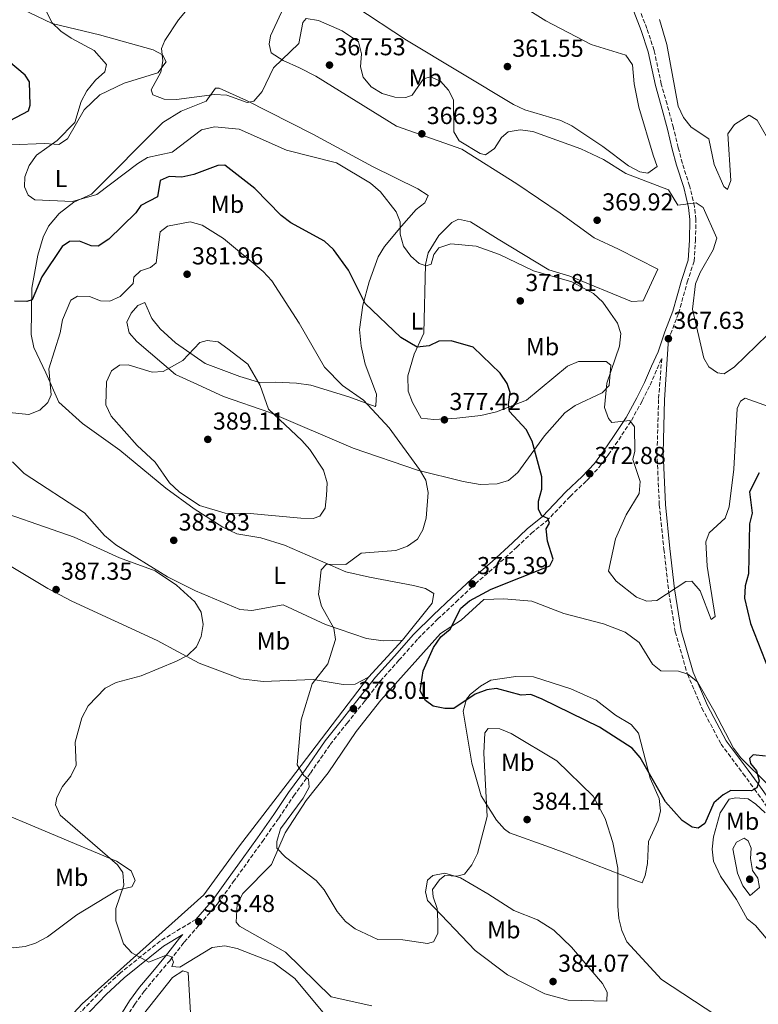
# Model space of a CAD drawing. Units: metres. Extents: x 611599 to 615069, y 4683056 to 4685426.
# Drawn here: x 613614 to 613916, y 4684134 to 4684537 of the extents above; entities that cross this region are included whole.
import ezdxf
from ezdxf.enums import TextEntityAlignment as Align

# ---------------------------------------------------------------- set-up
doc = ezdxf.new("R2010")
doc.units = ezdxf.units.M
doc.header["$MEASUREMENT"] = 0
doc.linetypes.add('DGN Style 3', pattern=[2.435890702152634, 1.739921930109024, -0.6959687720436097])
for name, color, linetype, lineweight in [('Camino', 7, 'DGN Style 3', 0), ('Cota de punto acotado terreno', 7, 'Continuous', 0), ('Curva de nivel directora', 30, 'Continuous', 30), ('Curva de nivel intermedia', 30, 'Continuous', 0), ('Etiqueta de uso rústico', 92, 'Continuous', 0), ('Línea de cambio de uso (parcela vista)', 92, 'Continuous', 0), ('Margen derecho', 7, 'Continuous', 0), ('Punto acotado terreno (símbolo)', 7, 'Continuous', 0)]:
    doc.layers.add(name, color=color, linetype=linetype, lineweight=lineweight)
doc.styles.add('Style-Arial', font='arial.ttf')

# ---------------------------------------------------------------- blocks, each defined once
blk = doc.blocks.new('5PATER')
at = {"layer": 'Punto acotado terreno (símbolo)', "linetype": 'Continuous', "lineweight": 0}
h = blk.add_hatch(color=51, dxfattribs=at)
edge = h.paths.add_edge_path()
edge.add_ellipse((0, 0), major_axis=(-0.1095731443231308, -0.1110710700762829), ratio=0.9994222409660317, start_angle=0, end_angle=360)

msp = doc.modelspace()

# ---------------------------------------------------------------- linework, layer by layer
at = {"layer": 'Camino', "color": 7, "linetype": 'DGN Style 3', "lineweight": 0}
for points in [[(613879.1200000006, 4684406.170000004, 367.6300000000047), (613879.9800000011, 4684408.080000004, 367.4799999999959), (613883.2899999992, 4684416.63, 366.8800000000047), (613886.8000000007, 4684429.220000001, 366.5099999999949), (613889.5900000001, 4684437.840000001, 366.1399999999995), (613890.1800000002, 4684446.260000003, 365.9900000000052), (613890.3700000002, 4684454.960000002, 365.5399999999937), (613889.7800000003, 4684460.199999999, 365.2400000000052), (613887.7699999985, 4684468.63, 364.1199999999953), (613884.829999997, 4684477.830000003, 363.5200000000041), (613883.1200000015, 4684484.29, 362.8500000000059), (613881.1400000012, 4684492.420000002, 362.1799999999931), (613878.5500000005, 4684502.000000002, 361.8800000000049), (613876.2100000003, 4684510.27, 361.5800000000017), (613873.2699999989, 4684524.04, 361.6600000000035), (613870.3200000006, 4684532.95, 361.729999999996), (613867.2299999994, 4684540.949999999, 361.5800000000017)], [(613657.4599999998, 4684128.540000001, 388.0099999999948), (613661.0199999983, 4684134.090000001, 387.3399999999966), (613664.9499999977, 4684139.480000002, 386.5200000000041), (613669.6099999981, 4684145.11, 385.8500000000059), (613675.5399999982, 4684152.120000003, 385.25), (613681.249999999, 4684159.460000002, 384.5000000000001), (613687.4999999985, 4684166.630000001, 383.5299999999988), (613695.030000001, 4684175.38, 382.5599999999977), (613701.2699999994, 4684184.070000002, 381.8899999999995), (613706.9699999992, 4684191.960000002, 381.4400000000024), (613713.1900000018, 4684200.620000001, 380.8500000000058), (613719.920000002, 4684210.219999999, 380.550000000003), (613725.9300000002, 4684219.210000001, 380.0200000000042), (613732.829999998, 4684228.600000003, 379.7299999999959), (613740.9200000016, 4684240.230000001, 379.0500000000029), (613747.8299999982, 4684249.06, 378.5299999999989), (613754.7699999985, 4684257.739999998, 377.8600000000005), (613761.3299999987, 4684266.190000002, 376.8099999999976), (613768.9799999997, 4684274.680000002, 376.5200000000042), (613776.8000000007, 4684283.550000001, 375.9199999999984), (613784.8200000006, 4684291.510000003, 375.6900000000023), (613792.3700000009, 4684298.56, 375.5399999999937), (613800.25, 4684305.980000001, 375.4700000000012), (613808.699999999, 4684313.250000002, 375.3200000000069), (613817.1700000003, 4684320.920000004, 375.3200000000069), (613823.1099999992, 4684326.609999999, 375.1699999999984), (613829.3200000008, 4684331.63, 374.6499999999942), (613838.9699999979, 4684341.719999999, 373.7500000000001), (613845.6499999987, 4684348.030000002, 373.0099999999947), (613850.7899999997, 4684353.600000001, 372.1799999999931), (613854.6499999977, 4684358.760000003, 371.5099999999949), (613858.8000000005, 4684364.800000002, 370.770000000004), (613863.9899999984, 4684372.719999999, 369.7899999999935), (613868.4299999997, 4684380.81, 368.6000000000058), (613871.6700000007, 4684387.2, 368.5299999999988), (613874.5100000016, 4684393.91, 368.3800000000047), (613876.379999998, 4684398.080000004, 368.070000000007)], [(613876.379999998, 4684398.080000004, 368.070000000007), (613875.0799999972, 4684381.260000002, 368), (613874.449999999, 4684359.430000001, 368), (613875.39, 4684338.230000002, 368), (613877.2600000009, 4684320.140000001, 368), (613879.2600000014, 4684302.330000003, 369.9999999999999), (613881.9300000002, 4684286.300000002, 372.0000000000001), (613886.8699999999, 4684269.010000003, 372.2500000000001), (613892.8400000001, 4684255.120000001, 374.0000000000001), (613900.6299999974, 4684240.460000001, 374.0000000000001), (613909.670000001, 4684228.300000002, 374.0000000000001), (613914.3099999991, 4684222.050000002, 375.0000000000001), (613923.6799999989, 4684208.649999999, 376)], [(613686.0399999989, 4684168.760000003, 383.3600000000008), (613671.3799999984, 4684159.920000004, 384.3399999999965), (613655.0300000003, 4684146.770000001, 385.8300000000019), (613647.5899999995, 4684139.850000003, 386.8800000000048), (613631.8099999989, 4684123.469999999, 388.3699999999955), (613616.8199999998, 4684106.810000001, 391.2100000000065), (613589.109999998, 4684079.77, 393.4499999999972), (613581.2899999993, 4684071.289999999, 394.1999999999972), (613578.0700000008, 4684065.390000001, 394.9400000000023), (613575.5599999984, 4684052.790000001, 396.4400000000024), (613576.9599999998, 4684047.050000001, 396.7400000000054), (613579.4999999991, 4684039.699999999, 397.6300000000048), (613590.5599999987, 4684019.670000002, 398.8300000000018), (613597.6399999997, 4684003.25, 399.9700000000012)]]:
    msp.add_polyline3d(points, dxfattribs=at)
at = {"layer": 'Curva de nivel directora', "color": 30, "linetype": 'Continuous', "lineweight": 30, "elevation": 375, "flags": 128}
for points in [[(613599.6400000004, 4684489.960000001), (613617.5700000008, 4684499.34), (613618.2999999997, 4684501.61), (613618.0699999993, 4684511.230000001), (613616.27, 4684513.859999999), (613596.4399999996, 4684530.37)], [(613697.8200000006, 4684477.170000001), (613694.9299999982, 4684476.970000002), (613685.1699999995, 4684473.320000002), (613680.2799999989, 4684472.26), (613675.0899999987, 4684472.52), (613671.4799999989, 4684470.880000001), (613670.2699999998, 4684464.130000001), (613663.5499999986, 4684460.600000001), (613661.4499999997, 4684457.580000003), (613650.4900000006, 4684446.820000002), (613646.1399999987, 4684443.940000001), (613643.2699999987, 4684444.140000002), (613638.49, 4684446.060000001), (613634.3499999981, 4684445.850000001), (613631.3300000007, 4684443.880000004), (613623.0299999992, 4684431.439999999), (613619.0700000006, 4684422), (613616.9400000006, 4684421.310000001), (613611.9200000003, 4684421.500000002)], [(613918.8399999997, 4684235.539999999), (613913.7199999989, 4684236.08), (613912.2599999993, 4684234.49), (613912.6999999997, 4684232.470000003), (613915.0499999989, 4684229.550000001), (613916.2000000001, 4684225.440000001), (613915.259999999, 4684222.580000003), (613913.0399999995, 4684221.320000002), (613904.6399999997, 4684221.52), (613901.4999999992, 4684219.75), (613897.7300000007, 4684216.470000001), (613894.0299999992, 4684208.000000002), (613891.2499999986, 4684206.000000001), (613888.7999999989, 4684206.530000002), (613884.6999999996, 4684209.220000002), (613877.86, 4684216.779999999), (613867.54, 4684234.92), (613864.3399999993, 4684238.770000001), (613850.9699999985, 4684247.330000003), (613827.5799999996, 4684258.789999999), (613822.8399999987, 4684260.670000001), (613818.8899999993, 4684260.390000002), (613808.909999999, 4684263.119999999), (613804.85, 4684262.600000001), (613800.1699999995, 4684260.850000001), (613791.3699999996, 4684255.029999999), (613787.8099999989, 4684254.92), (613782.9199999983, 4684255.930000001), (613779.8399999982, 4684258.32), (613777.6399999988, 4684262.180000001), (613778.8899999983, 4684270.350000001), (613783.1399999997, 4684279.880000001), (613786.0599999988, 4684284.230000001), (613789.9399999991, 4684287.410000001), (613794.2699999987, 4684296.01), (613797.789999999, 4684299.020000001), (613806.7199999986, 4684303.79), (613830.6199999994, 4684313.37), (613832.0399999986, 4684316.090000001), (613829.6600000005, 4684323.439999999), (613829.0999999995, 4684328.410000001), (613830.5799999991, 4684330.770000001), (613829.79, 4684332.65), (613827.4299999997, 4684333.810000001), (613825.9999999994, 4684336.380000002), (613826.0499999984, 4684339.75), (613827.4199999986, 4684344.62), (613827.3299999991, 4684349.630000002), (613823.4099999988, 4684364.230000001), (613820.9700000001, 4684369.000000002), (613814.1699999984, 4684376.4), (613813.7399999994, 4684379.279999999), (613814.479999999, 4684384.230000002), (613813.2599999988, 4684387.880000002), (613810.4299999991, 4684392.08), (613799.3899999994, 4684402.710000004), (613790.3399999992, 4684405.24), (613785.3300000001, 4684405.140000002), (613781.3699999994, 4684403.26), (613776.3899999994, 4684402.67), (613769.7899999989, 4684406.630000001), (613755.22, 4684420.54), (613748.4400000006, 4684434.230000001), (613742.2600000005, 4684442.600000001), (613738.6300000005, 4684446.090000001), (613724.8799999997, 4684453.560000001), (613720.8600000008, 4684456.520000001), (613710.0499999992, 4684467.53), (613697.8200000006, 4684477.170000001)], [(613916.2400000002, 4684351.29), (613912.2100000002, 4684343.550000002), (613913.3899999983, 4684334.79), (613912.3099999985, 4684330.480000001), (613911.8399999992, 4684310.04), (613910.4600000001, 4684305.12), (613910.2000000008, 4684300.090000001), (613912.6500000005, 4684289.750000001), (613920.1799999987, 4684270.62)]]:
    msp.add_lwpolyline(points, dxfattribs=at)
at = {"layer": 'Curva de nivel intermedia', "color": 30, "linetype": 'Continuous', "lineweight": 0, "flags": 128}
for points, elevation in [([(613919.6100000008, 4684407.8), (613906.1100000005, 4684394.639999999), (613901.9400000017, 4684391.859999998), (613899.1900000002, 4684392.17), (613895.5800000004, 4684394.65), (613893.6500000014, 4684398.210000001), (613888.9500000009, 4684418.220000001), (613890.2100000015, 4684428.560000001), (613892.0500000011, 4684433.209999999), (613897.4700000014, 4684442.49), (613898.8900000007, 4684447.32), (613893.3699999999, 4684459.849999999), (613890.4800000021, 4684461.67), (613882.9100000014, 4684460.7), (613879.1299999994, 4684467.039999999), (613861.6500000004, 4684473.680000001), (613852.6400000004, 4684479.359999999), (613843.3399999997, 4684483.74), (613823.6800000013, 4684490.869999998), (613818.6000000008, 4684491.599999999), (613813.6800000012, 4684490.740000002), (613810.9600000009, 4684488.4), (613808.0400000018, 4684483.930000001), (613804.3499999993, 4684481.330000001), (613802.2300000003, 4684481.9), (613793.6000000003, 4684487.109999998), (613791.3700000017, 4684490.759999999), (613791.3300000017, 4684503.83), (613789.2599999995, 4684507.789999999), (613785.9699999995, 4684511.51), (613781.9500000007, 4684513.220000001), (613778.9800000022, 4684512.38), (613774.4200000003, 4684505.770000001), (613771.8000000005, 4684504.78), (613767.2499999999, 4684504.880000001), (613762.1400000001, 4684506.359999998), (613757.700000001, 4684509.160000001), (613754.4400000023, 4684513.130000001), (613753.290000001, 4684517.310000001), (613753.6399999997, 4684522.659999999), (613752.4999999999, 4684527.529999999), (613745.8300000001, 4684531.989999998), (613736.1500000017, 4684536.230000001), (613731.0399999998, 4684537.060000001), (613729.7600000014, 4684535.439999999), (613728.0400000003, 4684526.899999999), (613717.8000000009, 4684516.859999998), (613713.1200000005, 4684507.259999999), (613709.7100000017, 4684503.269999999), (613706.9100000011, 4684502.75), (613698.6699999999, 4684505.759999999), (613693.6400000007, 4684506.060000001), (613678.150000001, 4684503.98), (613673.0300000003, 4684504.149999999), (613668.3600000008, 4684505.92), (613667.7599999995, 4684507.970000001), (613671.6700000011, 4684515.06), (613672.5099999993, 4684519.800000001), (613671.9500000007, 4684524.77), (613673.360000001, 4684528.07), (613678.9600000001, 4684536.539999999), (613688.8600000021, 4684548.48)], 365.0000000000001), ([(613919.9700000007, 4684378.409999999), (613910.4900000013, 4684381.81), (613908.5600000002, 4684380.66), (613907.150000002, 4684377.689999999), (613905.8800000001, 4684352.880000002), (613903.9700000013, 4684337.470000001), (613902.2800000014, 4684332.760000001), (613895.7900000005, 4684326.789999999), (613894.4400000004, 4684323.070000002), (613894.9700000002, 4684313.189999999), (613898.170000001, 4684292.599999999), (613896.6199999999, 4684291.32), (613892.0600000002, 4684303.039999999), (613888.7400000007, 4684307.009999999), (613886.2999999999, 4684306.939999999), (613874.4500000012, 4684299.179999999), (613870.3300000018, 4684298.890000001), (613866.1299999997, 4684300.439999999), (613857.8300000004, 4684307.09), (613854.7000000011, 4684311.09), (613857.530000001, 4684324.380000001), (613861.8899999995, 4684334.210000001), (613867.2100000015, 4684342.890000001), (613867.6299999994, 4684347.73), (613864.6000000008, 4684356.730000001), (613865.3699999996, 4684360.119999999), (613865.2400000001, 4684370.170000001), (613863.4100000017, 4684372.67), (613856.02, 4684371.859999998), (613854.5700000017, 4684373.529999998), (613853.0400000005, 4684378.01), (613853.9800000016, 4684387.939999998), (613859.1200000001, 4684403.05), (613859.6299999999, 4684408.34), (613858.2599999995, 4684412.51), (613855.4900000002, 4684416.67), (613852.2699999993, 4684421.07), (613848.4600000005, 4684424.650000001), (613839.6200000005, 4684429.380000001), (613823.9400000006, 4684433.92), (613810.1300000016, 4684440.529999999), (613800.4900000015, 4684443.989999999), (613790.2000000007, 4684444.949999998), (613785.3500000002, 4684443.27), (613783.2000000001, 4684440.619999999), (613782.1500000017, 4684436.619999998), (613780.110000001, 4684435.939999999), (613777.2800000012, 4684436.890000001), (613773.8600000015, 4684439.859999999), (613770.8399999995, 4684443.960000001), (613769.5099999995, 4684448.859999998), (613769.5600000009, 4684453.88), (613767.8200000019, 4684457.970000001), (613761.4200000004, 4684466.149999999), (613757.3300000001, 4684469.679999999), (613743.4800000008, 4684478.019999998), (613723.02, 4684483.230000001), (613703.6500000021, 4684491.82), (613693.5800000004, 4684492.759999999), (613688.3700000002, 4684491.599999999), (613676.3400000005, 4684482.48), (613666.2599999999, 4684480.279999998), (613662.2300000021, 4684477.800000002), (613645.4800000016, 4684465.05), (613635.6500000012, 4684462.3), (613620.2199999995, 4684462.880000002), (613617.4700000002, 4684464.899999999), (613615.9200000013, 4684468.259999999), (613616.1000000001, 4684472.279999998), (613617.9100000006, 4684476.930000001), (613620.8299999997, 4684481.160000001), (613629.280000001, 4684487.23), (613636.5400000009, 4684494.569999999), (613639.1600000004, 4684503.09), (613641.4900000017, 4684507.509999999), (613644.9699999997, 4684511.92), (613648.8099999997, 4684515.24), (613649.4700000014, 4684518.279999998), (613644.5000000002, 4684523.92), (613635.020000001, 4684529.029999999), (613630.8300000001, 4684531.899999999), (613627.1100000006, 4684535.439999999), (613625.0099999995, 4684539.899999999)], 370.0000000000001), ([(613921.7800000012, 4684484.279999998), (613915.3300000007, 4684495.52), (613912.1100000018, 4684497.52), (613906.1200000015, 4684493.789999999), (613903.3400000011, 4684489.949999999), (613904.6500000008, 4684470.820000002), (613903.2699999994, 4684467.100000001), (613901.7500000017, 4684468.38), (613897.790000001, 4684477.32), (613895.5700000015, 4684487.909999998), (613888.4000000011, 4684492.63), (613885.3099999998, 4684496.55), (613883.1100000005, 4684501.230000001), (613878.5199999993, 4684526.479999999), (613875.4600000016, 4684536.699999998)], 359.9999999999999), ([(613729.8399999995, 4684218.349999998), (613732.2800000003, 4684222.84), (613732.03, 4684226.08), (613730.0800000009, 4684227.640000001), (613727.4700000002, 4684231.929999999), (613729.0199999993, 4684250.390000001), (613733.5499999999, 4684265.060000001), (613740.0000000007, 4684273.220000001), (613743.0800000008, 4684283.220000001), (613742.380000001, 4684287.819999999), (613737.3899999999, 4684296.779999998), (613736.1300000015, 4684301.62), (613737.2600000004, 4684311.680000001), (613739.3900000004, 4684313.949999999), (613747.2300000014, 4684313.88), (613753.5800000017, 4684318.52), (613767.7500000005, 4684319.62), (613772.5000000002, 4684321.34), (613776.6200000019, 4684324.170000001), (613778.8100000002, 4684327.98), (613780.0799999996, 4684332.82), (613780.9200000003, 4684343.349999999), (613780.0300000005, 4684348.269999998), (613777.4100000008, 4684352.699999998), (613765.0700000004, 4684369.690000001), (613754.4700000011, 4684381.039999999), (613745.9800000021, 4684387.09), (613738.5099999999, 4684394.46), (613728.2100000001, 4684412.529999999), (613716.9900000016, 4684429.789999999), (613713.5300000017, 4684433.569999999), (613697.3600000001, 4684447.15), (613688.5600000002, 4684452.630000001), (613683.7099999998, 4684453.939999999), (613674.4699999996, 4684452.210000001), (613671.3600000005, 4684449.810000001), (613669.7199999999, 4684437.119999999), (613667.4900000015, 4684435.230000001), (613663.3899999998, 4684433.96), (613660.6400000006, 4684431.34), (613660.3900000001, 4684428.789999999), (613655.0100000001, 4684423.350000001), (613650.8500000006, 4684421.499999999), (613647.0100000005, 4684421.619999997), (613642.5900000016, 4684423.429999998), (613637.5900000014, 4684423.619999998), (613634.9699999995, 4684421.869999998), (613631.4700000014, 4684413.910000001), (613630.6199999999, 4684408.56), (613625.9700000007, 4684393.79), (613626.8800000004, 4684383.180000001), (613625.5199999991, 4684380.07), (613622.2400000001, 4684376.95), (613617.7699999998, 4684375.2), (613598.8600000001, 4684377.050000001)], 380.0000000000001), ([(613733.9700000001, 4684332.699999998), (613728.97, 4684332.83), (613708.1400000004, 4684334.73), (613698.0100000005, 4684334.789999997), (613687.5499999998, 4684338.039999997), (613679.120000001, 4684343.5), (613675.2699999998, 4684347.279999998), (613669.4299999992, 4684355.710000001), (613662.0900000011, 4684362.550000001), (613651.4600000007, 4684374.520000001), (613649.2800000013, 4684379.100000001), (613649.4400000002, 4684388.51), (613651.55, 4684393.029999999), (613654.7599999999, 4684395.31), (613658.3200000004, 4684395.449999998), (613668.2000000001, 4684392.489999999), (613672.6500000001, 4684392.789999999), (613680.6200000008, 4684397.310000001), (613687.6799999995, 4684404.609999998), (613690.5800000008, 4684405.470000001), (613695.1100000015, 4684404.92), (613699.0700000002, 4684402.06), (613707.2400000019, 4684395.739999998), (613712.3300000014, 4684387.010000001), (613715.6300000005, 4684377.29), (613729.2899999997, 4684364.560000001), (613732.6500000014, 4684360.820000002), (613738.1500000021, 4684352.390000001), (613739.6699999998, 4684347.3), (613739.4199999995, 4684342.01), (613738.8499999995, 4684336.9), (613736.63, 4684333.59), (613733.9700000001, 4684332.699999998)], 385), ([(613739.8900000011, 4684128.330000001), (613726.5100000014, 4684144.640000001), (613717.8299999998, 4684150.970000001), (613702.9400000013, 4684156.9), (613697.8800000009, 4684157.989999999), (613692.6200000015, 4684157.259999999), (613679.4699999997, 4684149.279999998), (613676.2100000008, 4684149.539999999), (613676.8400000011, 4684151.25), (613675.9200000003, 4684153.600000001), (613673.8600000016, 4684154.100000001), (613666.8200000008, 4684151.34), (613659.8700000016, 4684155.130000001), (613656.480000001, 4684158.81), (613653.3400000005, 4684168.189999999), (613653.3700000017, 4684173.189999999), (613656.5099999999, 4684182.730000001), (613656.100000001, 4684187.970000001), (613654.0500000013, 4684191.019999999), (613630.5100000004, 4684211.350000001), (613628.6300000005, 4684215.599999999), (613629.1700000014, 4684218.67), (613631.4700000014, 4684223.109999999), (613634.8900000014, 4684227.329999999), (613637.0800000017, 4684231.84), (613636.6700000004, 4684241.279999999), (613639.450000001, 4684251.140000001), (613641.9800000013, 4684256.069999999), (613649.0100000009, 4684263.289999999), (613653.4099999998, 4684265.67), (613663.6800000004, 4684268.4), (613678.0999999995, 4684274.279999999), (613682.5400000009, 4684276.659999999), (613686.2400000001, 4684280.220000001), (613688.14, 4684284.449999999), (613689.0600000009, 4684289.369999999), (613688.2000000003, 4684294.4), (613685.6400000011, 4684298.609999999), (613678.0300000003, 4684305.46), (613669.3300000009, 4684311.220000001), (613654.8500000014, 4684316.619999998), (613636.2600000014, 4684325), (613597.0899999999, 4684338.689999998)], 385), ([(613898.4999999995, 4684129.600000001), (613876.2500000006, 4684144.209999999), (613862.0599999994, 4684159.659999999), (613860.020000001, 4684164.25), (613858.8400000008, 4684169.119999998), (613858.4699999997, 4684174.17), (613858.5000000009, 4684189.720000001), (613856.3799999999, 4684200.199999998), (613853.2400000016, 4684210.02), (613848.36, 4684219.130000001), (613833.5099999994, 4684233.619999999), (613814.8700000002, 4684244.720000001), (613810.200000001, 4684246.679999999), (613805.5000000005, 4684246.8), (613804.0400000009, 4684245.099999999), (613803.7400000013, 4684236.789999999), (613805.0199999998, 4684210.769999999), (613801.1300000006, 4684195.769999999), (613798.8500000008, 4684191.13), (613795.7700000006, 4684187.21), (613792.8100000012, 4684186.380000001), (613787.7100000005, 4684186.680000001), (613785.6200000007, 4684184.99), (613782.6700000003, 4684180.929999999), (613782.9699999997, 4684178.019999999), (613784.5700000002, 4684173.279999998), (613784.8700000019, 4684167.989999999), (613784.8800000009, 4684162.939999998), (613783.0599999991, 4684159.569999999), (613780.7000000011, 4684158.970000001), (613770.6500000017, 4684160.390000001), (613760.360000001, 4684160.49), (613751.0700000015, 4684164.960000001), (613747.0900000007, 4684167.980000001), (613743.7500000013, 4684171.960000002), (613738.4600000007, 4684180.9), (613735.1200000013, 4684184.609999998), (613722.5999999997, 4684194.15), (613719.1599999998, 4684197.930000001), (613719.0800000017, 4684200.63), (613720.5999999993, 4684205.750000001), (613729.8399999995, 4684218.349999998)], 380.0000000000001), ([(613912.530000002, 4684178.529999998), (613909.49, 4684182.46), (613907.350000001, 4684187.619999999), (613905.4700000011, 4684197.680000001), (613906.8900000004, 4684200.34), (613910.0399999998, 4684201.989999999), (613911.6900000017, 4684200.909999999), (613912.8899999997, 4684197.829999999), (613912.6799999997, 4684193.689999999), (613913.4500000007, 4684188.75), (613915.6900000004, 4684185.619999998), (613916.380000001, 4684181.749999999), (613912.530000002, 4684178.529999998)], 380.0000000000001)]:
    msp.add_lwpolyline(points, dxfattribs=dict(at, elevation=elevation))
at = {"layer": 'Línea de cambio de uso (parcela vista)', "color": 92, "linetype": 'Continuous', "lineweight": 0, "extrusion": (0.02429345958274641, 0.02636135778667331, 0.9993572467527039), "elevation": 138770.8544254808, "flags": 128}
msp.add_lwpolyline([(2723082.822067864, -3858080.275544257), (2723082.822067864, -3858059.632945099)], dxfattribs=at)
at = {"layer": 'Línea de cambio de uso (parcela vista)', "color": 92, "linetype": 'Continuous', "lineweight": 0}
for points in [[(613750.9500000002, 4684542.17, 360.4199999999983), (613772.0800000001, 4684528.189999999, 360.75), (613815.8499999996, 4684501.890000001, 362.0899999999965), (613820.3799999999, 4684499.779999999, 362.0299999999988), (613835.0899999999, 4684495.380000001, 361.9400000000023), (613839.6100000005, 4684493.220000001, 362.0899999999965), (613852.3099999996, 4684484.779999999, 363.2899999999936), (613862.8499999996, 4684476.82, 363.5800000000018), (613867.4500000002, 4684474.4, 363.6199999999953), (613870.6399999997, 4684473.850000001, 363.4400000000023), (613874.54, 4684476.57, 362.6900000000023), (613872.8899999997, 4684481.24, 361.7899999999936), (613867.0300000003, 4684500.850000001, 360.7400000000052), (613865.1399999997, 4684510.32, 360.7100000000065), (613864.4400000004, 4684518.109999999, 361.3399999999965), (613861.7300000006, 4684522.02, 362.2400000000052), (613847.5, 4684526.4, 362.3899999999995), (613828.9800000006, 4684536.140000001, 362.3899999999995), (613800.9500000002, 4684553.82, 361.3399999999965)], [(613604.9699999997, 4684545.77, 371.6600000000035), (613627.3099999996, 4684535.01, 370.1699999999983), (613646.6900000004, 4684530.359999999, 368.5099999999948), (613668.6100000005, 4684524.300000001, 365.6900000000023), (613672.3499999996, 4684522.27, 365.0899999999965), (613673.9199999999, 4684519.41, 364.7899999999936), (613670.4600000001, 4684514.890000001, 364.7899999999936), (613656.7699999996, 4684510.680000001, 366.5800000000018), (613646.75, 4684505.890000001, 368.0800000000018), (613640.4299999997, 4684499.789999999, 368.6699999999983), (613633.6200000001, 4684487.84, 368.9700000000012), (613630.0700000003, 4684485.5, 369.2700000000041), (613624.2100000001, 4684485.99, 370.1699999999983), (613610.3700000001, 4684485.42, 371.0599999999977)], [(613793.3300000001, 4684454.99, 366.8699999999953), (613798.2100000001, 4684453.9, 366.8699999999953), (613809.5700000003, 4684446.800000001, 367.0500000000029), (613830.2999999998, 4684434.25, 369.1100000000006), (613838.7999999998, 4684431.680000001, 369.5599999999977), (613864.04, 4684421.4, 367.1699999999983), (613868.7699999996, 4684421.600000001, 366.570000000007), (613874.8099999996, 4684434.619999999, 367.4700000000012), (613858.7800000003, 4684442.720000001, 369.2599999999948), (613848.7400000002, 4684447.41, 369.2599999999948), (613834.8300000001, 4684457.42, 368.5099999999948), (613817.1799999997, 4684469.470000001, 366.2700000000041), (613794.6900000004, 4684483.67, 365.3999999999942), (613768.0499999998, 4684492.99, 367.320000000007), (613735.0999999996, 4684513.529999999, 366.7200000000012), (613728.3899999997, 4684516.91, 366.4199999999983), (613721.7000000002, 4684519.91, 364.7799999999988), (613716.8300000001, 4684523, 364.179999999993), (613715.9500000002, 4684526.609999999, 362.8399999999965), (613716.5499999998, 4684529.92, 362.5399999999936), (613722.7599999999, 4684543.5, 361.6100000000006)], [(613770.4800000006, 4684282.92, 375.9799999999959), (613782.6299999999, 4684298.02, 375.5299999999988), (613783.1900000004, 4684302.050000001, 375.9799999999959), (613779.8200000003, 4684304.100000001, 375.9799999999959), (613774.9500000002, 4684305.279999999, 376.2299999999959), (613757.0099999999, 4684308.640000001, 378.3699999999953), (613747.29, 4684310.850000001, 378.6699999999983), (613722.1799999997, 4684321.800000001, 381.6499999999942), (613712.5700000003, 4684324.689999999, 382.6999999999971), (613702.7100000001, 4684326.380000001, 383.2400000000052), (613697.0899999999, 4684329.07, 383.5500000000029), (613685.29, 4684336.630000001, 384.1100000000006), (613673.6799999997, 4684345.100000001, 384.0500000000029), (613654.9000000004, 4684360.640000001, 382.5500000000029), (613639.6399999997, 4684371.539999999, 381.4600000000065), (613630.0499999998, 4684380.210000001, 380.0599999999977), (613624.6399999997, 4684392.15, 379.2899999999936), (613619.7400000002, 4684402.59, 377.679999999993), (613618.6699999999, 4684407.84, 376.8399999999965), (613618.9900000002, 4684426.82, 374.2799999999988), (613621.4500000002, 4684440.34, 372.5099999999948), (613623.5999999996, 4684447.65, 371.6499999999942), (613625.8200000003, 4684452.109999999, 371.2299999999959), (613630.1299999999, 4684457.41, 370.75), (613636.1399999997, 4684462.029999999, 370.0099999999948), (613643.3099999996, 4684465.25, 369.7100000000065), (613672.5199999996, 4684494.52, 365.9400000000023), (613680.0199999996, 4684499.130000001, 365.2299999999959), (613690.2800000003, 4684503.300000001, 364.3300000000018), (613694.0700000003, 4684508.560000001, 364.3300000000018), (613695.5300000003, 4684508.619999999, 364.3300000000018), (613706.7199999997, 4684503.480000001, 365.1600000000035), (613733.7800000003, 4684489.730000001, 367.75), (613758.1500000004, 4684476.529999999, 368.3600000000006), (613776.7599999999, 4684467.439999999, 366.8699999999953), (613780.8899999997, 4684464.689999999, 367.0200000000041), (613779.5499999998, 4684461.720000001, 367.7700000000041), (613776.0199999996, 4684459.02, 368.2100000000065), (613770.0899999999, 4684452.210000001, 370.6000000000058), (613763.1399999997, 4684443.9, 372.1000000000058), (613760.5700000003, 4684439.65, 372.8699999999953), (613756.8300000001, 4684429.480000001, 374.179999999993), (613754.2699999996, 4684419.82, 374.7799999999988), (613752.9199999999, 4684409.939999999, 375.929999999993), (613753.5099999999, 4684403.180000001, 376.6000000000058), (613755.2599999999, 4684395.77, 377.320000000007), (613759.7800000003, 4684383.550000001, 378.6699999999983), (613759.6100000005, 4684378.800000001, 379.1100000000006), (613759.2599999999, 4684378.42, 379.5599999999977), (613748.5099999999, 4684382.359999999, 380.0099999999948), (613732.9299999997, 4684387.17, 381.5399999999936), (613727.1200000001, 4684388.050000001, 381.9499999999971), (613718.7100000001, 4684388.439999999, 384.1900000000023), (613712.5199999996, 4684388.180000001, 384.9400000000023), (613704.0199999996, 4684390.75, 385.6900000000023), (613689.79, 4684396.02, 385.6399999999995), (613677.7199999997, 4684404.5, 384.0899999999965), (613671.3700000001, 4684410.230000001, 383.0399999999936), (613668.0199999996, 4684414.449999999, 382.25), (613665.2000000002, 4684420.9, 381.3500000000058), (613662.3300000001, 4684419.689999999, 381.3500000000058), (613659.5300000003, 4684416.66, 381.5), (613657.8600000005, 4684412.939999999, 381.6499999999942), (613658.7699999996, 4684408.600000001, 382.25), (613661.8300000001, 4684405.07, 383.3000000000029), (613677.7199999997, 4684391.5, 385.8300000000018), (613685.1500000004, 4684388.15, 386.7299999999959), (613697.2400000002, 4684382.57, 386.6999999999971), (613716.2999999998, 4684375.930000001, 385.0899999999965), (613750.2699999996, 4684361.390000001, 381.8600000000006), (613776.5300000003, 4684352.430000001, 379.6000000000058), (613795.1799999997, 4684347.789999999, 378.2200000000012), (613802.1600000003, 4684346.619999999, 377.1699999999983), (613809.0800000001, 4684346.9, 376.8699999999953), (613813.7699999996, 4684348.189999999, 376.2799999999988), (613817.5499999998, 4684351.449999999, 375.8899999999995), (613828.54, 4684366.51, 373.4600000000065), (613836.7300000006, 4684375.91, 372.3500000000058), (613840.9699999997, 4684378.859999999, 371.8000000000029), (613852.0700000003, 4684384.060000001, 370.3000000000029), (613854.8600000005, 4684387.09, 369.7100000000065), (613855.6500000004, 4684395.4, 369.6999999999971), (613853.7300000006, 4684396.9, 369.8600000000006), (613842.4199999999, 4684396.800000001, 370.8999999999942), (613837.8399999999, 4684394.91, 371.570000000007), (613821.1799999997, 4684380.970000001, 373.8899999999995), (613808.8700000001, 4684376.210000001, 375.5800000000018), (613802.4600000001, 4684374.720000001, 375.8300000000018), (613792.5899999999, 4684373.680000001, 377.0099999999948), (613783.1900000004, 4684373.199999999, 377.7700000000041), (613778.0599999996, 4684373.720000001, 378.2200000000012), (613774.5099999999, 4684380.15, 377.7700000000041), (613772.7999999998, 4684384.75, 376.6499999999942), (613772.6100000005, 4684391.01, 376.1300000000047), (613775.1799999997, 4684399.779999999, 375.3899999999995), (613779.1900000004, 4684408.430000001, 373.7400000000052), (613779.8600000005, 4684436.560000001, 370.1600000000035), (613781, 4684441.300000001, 369.1499999999942), (613785.25, 4684448.4, 367.8099999999977), (613790.6399999997, 4684453.66, 366.8699999999953), (613793.3300000001, 4684454.99, 366.8699999999953)], [(613611.0099999999, 4684355.789999999, 381.4199999999983), (613615.79, 4684351.109999999, 381.5800000000018), (613640.5599999996, 4684335.039999999, 382.5500000000029), (613648.7300000006, 4684325.67, 383.25), (613653.3499999996, 4684321.91, 383.5099999999948), (613674.3799999999, 4684308.75, 383.9199999999983), (613685.7999999998, 4684303.060000001, 383.8300000000018), (613703.9199999999, 4684295.51, 383.6000000000058), (613708.8899999997, 4684295.07, 383.1300000000047), (613721.7199999997, 4684297.34, 381.9499999999971), (613738.9900000002, 4684289.390000001, 380.0599999999977), (613755.79, 4684283.58, 378.5200000000041), (613762.5899999999, 4684282.609999999, 377.2899999999936), (613770.4800000006, 4684282.92, 376.429999999993)], [(613756.5, 4684267.75, 377.1699999999983), (613751.1500000004, 4684264.980000001, 377.9199999999983), (613746.2000000002, 4684264.75, 378.6499999999942), (613733.9199999999, 4684266.83, 379.8600000000006), (613713.5199999996, 4684265.99, 382.1000000000058), (613704.3600000005, 4684267.07, 382.8500000000058), (613687.4100000003, 4684273.550000001, 384.929999999993), (613670.1399999997, 4684282.82, 385.8399999999965), (613635.3799999999, 4684298.890000001, 387.1399999999995), (613625.5700000003, 4684303.99, 387.3699999999953), (613602.29, 4684317.980000001, 387.179999999993), (613575.75, 4684329.92, 388.6199999999953), (613570.2199999997, 4684332.41, 388.9199999999983), (613559.2400000002, 4684336.09, 389.2700000000041)], [(613741.3399999999, 4684137.109999999, 383.9100000000035), (613722.5800000001, 4684155.310000001, 383.75), (613703.8399999999, 4684166.060000001, 382.3300000000018), (613702.5099999999, 4684167.619999999, 381.9600000000065), (613702.9299999997, 4684174.939999999, 381.070000000007), (613705.2599999999, 4684179.369999999, 381.070000000007), (613716.8600000005, 4684191.199999999, 380.320000000007), (613722.5300000003, 4684204.199999999, 379.570000000007), (613731.1200000001, 4684217.369999999, 379.2100000000065), (613740.1399999997, 4684228.640000001, 378.5299999999988), (613751.4800000006, 4684245.529999999, 377.7799999999988), (613761.54, 4684258.350000001, 375.8399999999965), (613785.9600000001, 4684285.619999999, 374.6499999999942), (613794.3600000005, 4684291.050000001, 374.3699999999953), (613803.6299999999, 4684299.480000001, 373), (613811.9000000004, 4684299.880000001, 372.7200000000012), (613823.3700000001, 4684298.83, 372.2599999999948), (613836.3399999999, 4684293.890000001, 371.8099999999977), (613852.54, 4684289.630000001, 370.9799999999959), (613861.4699999997, 4684286.17, 370.7599999999948), (613867.1100000005, 4684282.02, 370.9100000000035), (613872.5800000001, 4684273.119999999, 371.2100000000065), (613875.9800000006, 4684270.34, 372.2599999999948), (613883.2800000003, 4684270.279999999, 372.1100000000006), (613886.9900000002, 4684268.970000001, 372.2599999999948), (613891, 4684265.83, 372.6999999999971), (613897.7199999997, 4684254.189999999, 373.7400000000052), (613905.7400000002, 4684238.730000001, 374.1999999999971), (613908.7599999999, 4684234.77, 374.4499999999971), (613930.8399999999, 4684212.960000001, 376.0599999999977)], [(613756.5, 4684267.75, 377.1699999999983), (613724.6500000004, 4684225.939999999, 379.8600000000006), (613703.8700000001, 4684198.82, 380.6100000000006), (613689.2800000003, 4684178.75, 382.1699999999983), (613639.6100000005, 4684134.189999999, 387.4499999999971), (613611.5599999996, 4684104.180000001, 391.0099999999948)], [(613816.7100000001, 4684268.060000001, 372.4799999999959), (613806.5499999998, 4684266.550000001, 373.2299999999959), (613802.2800000003, 4684264.07, 373.929999999993), (613798.0999999996, 4684260.720000001, 374.2700000000041), (613796.6500000004, 4684258.84, 374.4199999999983), (613795.2800000003, 4684253.930000001, 374.8300000000018), (613798.8200000003, 4684232.66, 377.5599999999977), (613802.6500000004, 4684219.32, 379.0500000000029), (613808.9000000004, 4684209.359999999, 380.25), (613812.0999999996, 4684205.609999999, 381.3800000000047), (613814.2300000006, 4684204.100000001, 381.8899999999995), (613830.8899999997, 4684198.220000001, 383.3800000000047), (613837.9299999997, 4684195.59, 382.1900000000023), (613865.7400000002, 4684184.689999999, 379.0500000000029), (613868.3399999999, 4684183.699999999, 378.1600000000035), (613869.6699999999, 4684186.680000001, 377.8600000000006), (613870.5899999999, 4684191.600000001, 377.679999999993), (613870.9299999997, 4684200.59, 376.5099999999948), (613874.9500000002, 4684209.15, 375.9199999999983), (613875.8799999999, 4684213.199999999, 375.1699999999983), (613875.3499999996, 4684218.17, 375.0200000000041), (613871.6900000004, 4684226.529999999, 374.7200000000012), (613866.9199999999, 4684244.949999999, 372.7799999999988), (613863.8499999996, 4684248.470000001, 372.4799999999959), (613857.4900000002, 4684252.220000001, 372.4799999999959), (613849.6600000003, 4684258.439999999, 372.1999999999971), (613839.25, 4684263.039999999, 372.1499999999942), (613824.0099999999, 4684268, 372.3300000000018), (613816.7100000001, 4684268.060000001, 372.4799999999959)], [(613921.1799999997, 4684158.51, 379.1999999999971), (613914.6600000003, 4684166.27, 378.6000000000058), (613911.2599999999, 4684169.050000001, 377.8600000000006), (613906.9299999997, 4684176.9, 377.5599999999977), (613900.3700000001, 4684186.41, 376.5200000000041), (613897.5300000003, 4684192.560000001, 376.3600000000006), (613896.9699999997, 4684197.480000001, 376.1699999999983), (613897.5499999998, 4684202.529999999, 375.9700000000012), (613900.3200000003, 4684212.289999999, 375.5399999999936), (613903.9699999997, 4684217.9, 375.4700000000012), (613906.6799999997, 4684218.480000001, 375.320000000007), (613911.6600000003, 4684218.029999999, 375.320000000007), (613914.8099999996, 4684215.9, 375.320000000007), (613918.5999999996, 4684212.4, 375.4700000000012)], [(613611.3399999999, 4684157.08, 388.6900000000023), (613606.3499999996, 4684157.430000001, 389.179999999993), (613589.9199999999, 4684161.99, 390.6399999999995), (613580.2300000006, 4684165.710000001, 391.6600000000035), (613544.4699999997, 4684183.58, 393.1499999999942), (613542.1500000004, 4684186.77, 393), (613545.3099999996, 4684189.82, 392.8500000000058), (613567.7699999996, 4684200.470000001, 390.5099999999948), (613583.1600000003, 4684209.980000001, 388.6699999999983), (613590.2699999996, 4684214.65, 387.929999999993), (613595.1299999999, 4684215.59, 387.1999999999971), (613600.2699999996, 4684214.930000001, 386.75), (613653.5999999996, 4684192.58, 384.8099999999977), (613659.5599999996, 4684188.67, 384.4900000000052), (613661.1900000004, 4684184.720000001, 384.6399999999995), (613659.8300000001, 4684182.109999999, 384.7899999999936), (613654.0499999998, 4684180.779999999, 384.9400000000023), (613637.3200000003, 4684170.609999999, 386.2799999999988), (613625.3700000001, 4684161.630000001, 387.4400000000023), (613620.4900000002, 4684159, 387.8699999999953), (613616.3200000003, 4684157.699999999, 388.2200000000012), (613611.3399999999, 4684157.08, 388.6900000000023)], [(613853.9000000004, 4684135.310000001, 383.3800000000047), (613838.2000000002, 4684135.76, 384.1300000000047), (613828.5700000003, 4684138.41, 384.0800000000018), (613813.3300000001, 4684146.050000001, 383.0800000000018), (613800.1399999997, 4684156.09, 381.2899999999936), (613780.7000000002, 4684176.460000001, 378.75), (613779.8200000003, 4684180.07, 378.6000000000058), (613780.7199999997, 4684184.850000001, 378.75), (613782.8300000001, 4684186.76, 378.75), (613787.7800000003, 4684187.720000001, 379.5200000000041), (613794.1799999997, 4684185.77, 380.1000000000058), (613805.3899999997, 4684179.289999999, 381.5899999999965), (613815.8899999997, 4684172.430000001, 382.3399999999965), (613825.5899999999, 4684168.66, 382.8399999999965), (613832.2800000003, 4684164.34, 382.9400000000023), (613839.4500000002, 4684157.4, 382.3399999999965), (613852.1500000004, 4684142.539999999, 382.6399999999995), (613854.1200000001, 4684138.970000001, 382.7899999999936), (613853.9000000004, 4684135.310000001, 383.3800000000047)], [(613662, 4684126.810000001, 387.7400000000052), (613676.4299999997, 4684145.029999999, 386), (613680.7000000002, 4684147.75, 385.8500000000058), (613682.9100000003, 4684147.109999999, 386.1499999999942), (613684.25, 4684123.449999999, 389.2799999999988)], [(613757.9100000003, 4684133.41, 381.9600000000065), (613741.3399999999, 4684137.109999999, 383.9100000000035)]]:
    msp.add_polyline3d(points, dxfattribs=at)
at = {"layer": 'Margen derecho', "color": 7, "linetype": 'Continuous', "lineweight": 0}
for points in [[(613686.0399999989, 4684168.760000003, 383.3600000000008), (613693.0599999975, 4684176.920000004, 382.5599999999977), (613699.2399999977, 4684185.530000002, 381.8899999999995), (613704.9400000018, 4684193.420000002, 381.4400000000024), (613711.149999999, 4684202.060000001, 380.8500000000058), (613717.8599999989, 4684211.63, 380.550000000003), (613723.8799999983, 4684220.640000002, 380.0200000000042), (613730.8000000007, 4684230.059999999, 379.7299999999959), (613738.9099999999, 4684241.719999999, 379.0500000000029), (613745.8700000002, 4684250.61, 378.5299999999989), (613752.8099999982, 4684259.29, 377.8600000000005), (613759.4099999988, 4684267.79, 376.8099999999976), (613767.1200000001, 4684276.350000001, 376.5200000000042), (613774.979999999, 4684285.27, 375.9199999999984), (613783.0900000005, 4684293.31, 375.6900000000023), (613790.6599999988, 4684300.38, 375.5399999999937), (613798.579999998, 4684307.84, 375.4700000000012), (613807.0499999993, 4684315.13, 375.3200000000069), (613815.4699999993, 4684322.750000001, 375.3200000000069), (613821.4599999996, 4684328.489999999, 375.1699999999984), (613827.6199999999, 4684333.469999999, 374.6499999999942), (613837.2100000009, 4684343.5, 373.7500000000001), (613843.8699999995, 4684349.79, 373.0099999999947), (613848.8599999985, 4684355.210000001, 372.1799999999931), (613852.6200000002, 4684360.220000001, 371.5099999999949), (613856.7199999974, 4684366.190000002, 370.770000000004), (613861.8400000003, 4684374.010000003, 369.7899999999935), (613866.219999999, 4684381.980000001, 368.6000000000058), (613869.3999999977, 4684388.260000003, 368.5299999999988), (613872.2199999985, 4684394.910000003, 368.3800000000047), (613874.8700000015, 4684400.820000002, 367.929999999993), (613877.6299999974, 4684408.930000001, 367.4799999999959), (613880.9099999988, 4684417.420000004, 366.8800000000047), (613884.3999999978, 4684429.940000001, 366.5099999999949), (613887.1200000002, 4684438.320000002, 366.1399999999995), (613887.6799999991, 4684446.38, 365.9900000000052), (613887.8700000013, 4684454.840000002, 365.5399999999937), (613887.3099999981, 4684459.770000001, 365.2400000000052), (613885.3599999989, 4684467.960000002, 364.1199999999953), (613882.4299999987, 4684477.130000001, 363.5200000000041), (613880.6900000018, 4684483.670000004, 362.8500000000059), (613878.7199999982, 4684491.800000003, 362.1799999999931), (613876.1400000011, 4684501.34, 361.8800000000049), (613873.7899999997, 4684509.660000001, 361.5800000000017), (613870.8599999994, 4684523.38, 361.6600000000035), (613867.9699999993, 4684532.109999999, 361.729999999996), (613864.9499999996, 4684539.91, 361.5800000000017)], [(613879.1200000006, 4684406.170000004, 367.6300000000047), (613877.5699999994, 4684381.13, 368.1300000000049), (613876.949999998, 4684359.45, 368.1300000000049), (613877.8799999978, 4684338.410000001, 368.1199999999954), (613879.7399999974, 4684320.410000001, 368.1199999999954), (613881.6199999994, 4684303.88, 369.9999999999999), (613884.370000001, 4684286.860000002, 372.1100000000007), (613889.2300000002, 4684269.86, 372.3500000000059), (613895.0899999987, 4684256.200000001, 374.0800000000017), (613902.7499999986, 4684241.800000002, 374.070000000007), (613911.6799999982, 4684229.79, 374.0599999999976), (613915.7999999998, 4684224.24, 375.0000000000001), (613925.5900000001, 4684210.29, 376.050000000003)], [(613680.6799999991, 4684162.609999999, 383.8099999999977), (613672.8200000002, 4684157.870000001, 384.3399999999965), (613656.6700000009, 4684144.88, 385.8300000000019), (613649.3500000007, 4684138.059999999, 386.8800000000048), (613633.6399999995, 4684121.760000002, 388.3699999999955)], [(613655.3099999975, 4684129.810000001, 388.0099999999948), (613658.9499999986, 4684135.500000001, 387.3399999999966), (613662.9699999974, 4684141.02, 386.5200000000041), (613667.6900000003, 4684146.720000001, 385.8500000000059), (613673.6000000001, 4684153.7, 385.25), (613679.32, 4684161.059999999, 384.5000000000001), (613680.6799999991, 4684162.609999999, 383.8099999999977)]]:
    msp.add_polyline3d(points, dxfattribs=at)

# ---------------------------------------------------------------- block references
at = {"layer": 'Punto acotado terreno (símbolo)', "color": 7, "linetype": 'Continuous', "lineweight": 0, "xscale": 10, "yscale": 10, "zscale": 10}
for p in [(613740.6199999999, 4684518.020000001, 367.5299999999988), (613813.329999998, 4684517.410000001, 361.5500000000034), (613778.3599999986, 4684489.910000001, 366.929999999993), (613849.9899999973, 4684454.590000001, 369.9100000000035), (613682.4299999991, 4684432.530000002, 381.9600000000065), (613818.5799999986, 4684421.620000003, 371.8099999999977), (613879.1200000006, 4684406.170000004, 367.6300000000047), (613787.5799999987, 4684373, 377.4199999999987), (613690.879999998, 4684365.000000001, 389.1100000000006), (613846.9600000008, 4684350.930000001, 372.8800000000052), (613676.9699999986, 4684323.719999999, 383.8300000000018), (613628.8999999987, 4684303.609999999, 387.3500000000058), (613798.949999999, 4684305.920000004, 375.3899999999999), (613750.3899999998, 4684254.9, 378.0099999999948), (613821.3799999993, 4684209.590000001, 384.1399999999995), (613912.3399999999, 4684185.180000001, 380.2700000000045), (613687.199999999, 4684167.809999999, 383.4799999999959), (613831.9800000006, 4684143.370000001, 384.0599999999977)]:
    msp.add_blockref('5PATER', p, dxfattribs=at)

# ---------------------------------------------------------------- texts
at = {"layer": 'Cota de punto acotado terreno', "color": 7, "linetype": 'Continuous', "lineweight": 0, "style": 'Style-Arial'}
for s, p in [('367.53', (613742.6000000007, 4684522.02, 367.5299999999988)), ('361.55', (613815.3200000002, 4684521.410000001, 361.5500000000029)), ('366.93', (613780.3399999995, 4684493.909999999, 366.929999999993)), ('369.92', (613852.0399999997, 4684458.59, 369.9100000000035)), ('381.96', (613684.4099999999, 4684436.53, 381.9600000000065)), ('371.81', (613820.6599999999, 4684425.62, 371.8099999999977)), ('367.63', (613881.1100000005, 4684410.170000001, 367.6300000000047)), ('377.42', (613789.6299999988, 4684377.000000001, 377.4199999999983)), ('389.11', (613692.9600000017, 4684369, 389.1100000000006)), ('372.88', (613848.9400000017, 4684354.930000001, 372.8800000000047)), ('383.83', (613678.9600000005, 4684327.720000001, 383.8300000000018)), ('375.39', (613800.9299999999, 4684309.920000004, 375.3899999999995)), ('387.35', (613630.8799999997, 4684307.609999999, 387.3500000000058)), ('378.01', (613752.4699999989, 4684258.899999999, 378.0099999999948)), ('384.14', (613823.3700000012, 4684213.59, 384.1399999999995)), ('380.27', (613914.3899999999, 4684189.180000001, 380.2700000000041)), ('383.48', (613689.1799999998, 4684171.809999999, 383.4799999999959)), ('384.07', (613834.0300000008, 4684147.370000003, 384.0599999999977))]:
    msp.add_text(s, height=7.000000000000002, dxfattribs=at).set_placement(p)
at = {"layer": 'Etiqueta de uso rústico', "color": 92, "linetype": 'Continuous', "lineweight": 0, "style": 'Style-Arial'}
for s, p in [('Mb', (613779.7502462426, 4684512.810009997, 364.8000000000029)), ('L', (613630.9514203777, 4684471.62001, 369.6300000000047)), ('Mb', (613698.9102462429, 4684461.10001, 377.570000000007)), ('L', (613776.3714203807, 4684413.370010001, 373.4799999999959)), ('Mb', (613827.670246245, 4684402.890009999, 372.3300000000018)), ('L', (613720.2314203797, 4684309.420010001, 382.1300000000047)), ('Mb', (613717.6902462452, 4684282.580010002, 382.179999999993)), ('Mb', (613817.5402462429, 4684233.000009998, 381.6199999999953)), ('Mb', (613909.4202462444, 4684208.890009999, 377.6100000000006)), ('Mb', (613635.260246244, 4684185.950009998, 387.0200000000041)), ('Mb', (613811.8602462433, 4684164.520009999, 382.0599999999977))]:
    msp.add_text(s, height=7.000000000000002, dxfattribs=at).set_placement(p, align=Align.MIDDLE_CENTER)

doc.saveas('drawing.dxf')
